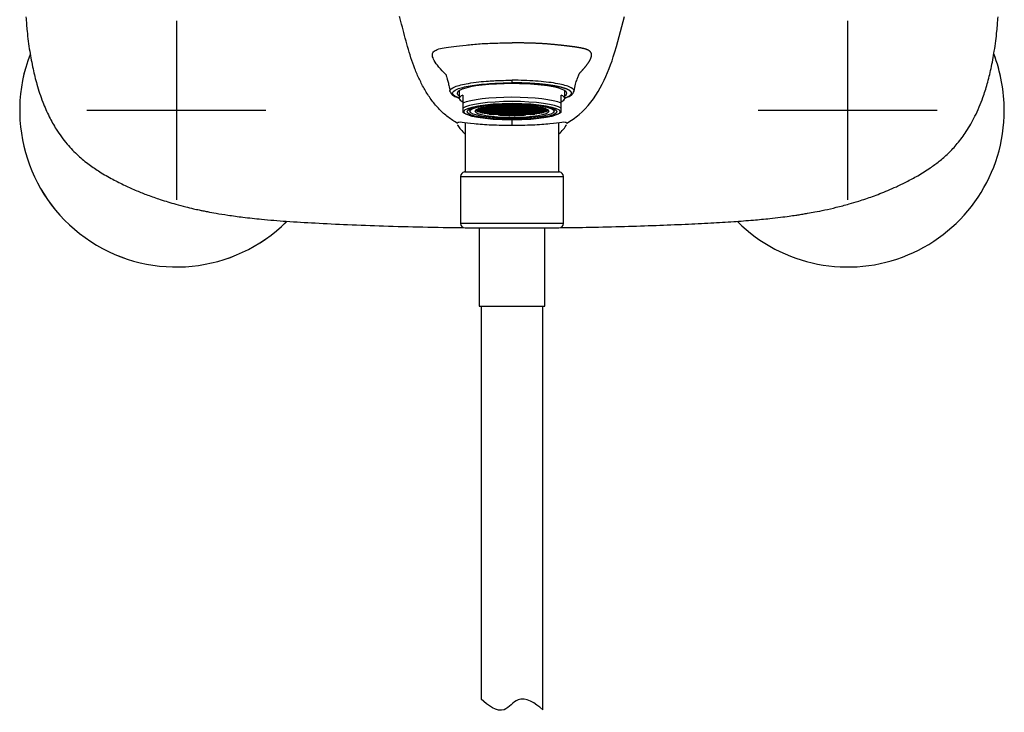
# Model space of a CAD drawing. Units: millimetres. Extents: x -18 to 634, y -35 to 905.
# Drawn here: x 6 to 226, y 398 to 552 of the extents above; entities that cross this region are included whole.
import ezdxf

# ---------------------------------------------------------------- set-up
doc = ezdxf.new("R2010")
doc.units = ezdxf.units.MM
doc.layers.add('Default', color=7, linetype='Continuous')
doc.layers.add('DV1_Default', color=7, linetype='Continuous')

# ---------------------------------------------------------------- blocks, each defined once
blk = doc.blocks.new('SE')
at = {"layer": 'DV1_Default', "color": 7}
for p, q in [((41.35, 552.14), (41.35, 512.14)), ((191.35, 552.13), (191.35, 512.13)), ((104.55, 536.55), (104.55, 534.8)), ((105.35, 535.54), (105.35, 533.75)), ((127.35, 533.75), (127.35, 535.54)), ((128.15, 534.8), (128.15, 536.55)), ((105.35, 533.75), (105.35, 532.6)), ((105.35, 532.6), (105.35, 531.7)), ((106.95, 532.46), (106.95, 531.94)), ((108.65, 532.35), (108.65, 532.45)), ((108.8, 532.52), (109.65, 532.52)), ((109.65, 532.55), (108.9, 532.55)), ((109.46, 532.73), (109.65, 532.73)), ((109.65, 532.76), (109.59, 532.76)), ((109.65, 532.78), (109.65, 532.76)), ((109.65, 532.73), (109.65, 532.55)), ((109.65, 532.52), (109.65, 532.35)), ((109.85, 532.76), (109.85, 532.82)), ((110.85, 532.76), (109.85, 532.76)), ((109.85, 532.55), (109.85, 532.73)), ((109.85, 532.73), (110.85, 532.73)), ((110.85, 532.55), (109.85, 532.55)), ((109.85, 532.35), (109.85, 532.52)), ((109.85, 532.52), (110.85, 532.52)), ((110.42, 532.94), (110.85, 532.94)), ((110.85, 532.97), (110.62, 532.97)), ((110.85, 533.01), (110.85, 532.97)), ((110.85, 532.94), (110.85, 532.76)), ((110.85, 532.73), (110.85, 532.55)), ((110.85, 532.52), (110.85, 532.35)), ((111.05, 532.97), (111.05, 533.04)), ((112.05, 532.97), (111.05, 532.97)), ((111.05, 532.76), (111.05, 532.94)), ((111.05, 532.94), (112.05, 532.94)), ((112.05, 532.76), (111.05, 532.76)), ((111.05, 532.55), (111.05, 532.73)), ((111.05, 532.73), (112.05, 532.73)), ((112.05, 532.55), (111.05, 532.55)), ((111.05, 532.35), (111.05, 532.52)), ((111.05, 532.52), (112.05, 532.52)), ((111.88, 533.14), (112.05, 533.14)), ((112.05, 533.14), (112.05, 532.97)), ((112.05, 532.94), (112.05, 532.76)), ((112.05, 532.73), (112.05, 532.55)), ((112.05, 532.52), (112.05, 532.35)), ((112.25, 533.18), (112.25, 533.18)), ((113.25, 533.18), (112.25, 533.18)), ((112.25, 532.97), (112.25, 533.14)), ((112.25, 533.14), (113.25, 533.14)), ((113.25, 532.97), (112.25, 532.97)), ((112.25, 532.76), (112.25, 532.94)), ((112.25, 532.94), (113.25, 532.94)), ((113.25, 532.76), (112.25, 532.76)), ((112.25, 532.55), (112.25, 532.73)), ((112.25, 532.73), (113.25, 532.73)), ((113.25, 532.55), (112.25, 532.55)), ((112.25, 532.35), (112.25, 532.52)), ((112.25, 532.52), (113.25, 532.52)), ((113.25, 533.27), (113.25, 533.18)), ((113.25, 533.14), (113.25, 532.97)), ((113.25, 532.94), (113.25, 532.76)), ((113.25, 532.73), (113.25, 532.55)), ((113.25, 532.52), (113.25, 532.35)), ((113.45, 533.18), (113.45, 533.28)), ((114.45, 533.18), (113.45, 533.18)), ((113.45, 532.97), (113.45, 533.14)), ((113.45, 533.14), (114.45, 533.14)), ((114.45, 532.97), (113.45, 532.97)), ((113.45, 532.76), (113.45, 532.94)), ((113.45, 532.94), (114.45, 532.94)), ((114.45, 532.76), (113.45, 532.76)), ((113.45, 532.55), (113.45, 532.73)), ((113.45, 532.73), (114.45, 532.73)), ((114.45, 532.55), (113.45, 532.55)), ((113.45, 532.35), (113.45, 532.52)), ((113.45, 532.52), (114.45, 532.52)), ((114.45, 533.33), (114.45, 533.18)), ((114.45, 533.14), (114.45, 532.97)), ((114.45, 532.94), (114.45, 532.76)), ((114.45, 532.73), (114.45, 532.55)), ((114.45, 532.52), (114.45, 532.35)), ((114.65, 533.18), (114.65, 533.34)), ((115.65, 533.18), (114.65, 533.18)), ((114.65, 532.97), (114.65, 533.14)), ((114.65, 533.14), (115.65, 533.14)), ((115.65, 532.97), (114.65, 532.97)), ((114.65, 532.76), (114.65, 532.94)), ((114.65, 532.94), (115.65, 532.94)), ((115.65, 532.76), (114.65, 532.76)), ((114.65, 532.55), (114.65, 532.73)), ((114.65, 532.73), (115.65, 532.73)), ((115.65, 532.55), (114.65, 532.55)), ((114.65, 532.35), (114.65, 532.52)), ((114.65, 532.52), (115.65, 532.52)), ((114.98, 533.35), (115.65, 533.35)), ((115.65, 533.35), (115.65, 533.18)), ((115.65, 533.14), (115.65, 532.97)), ((115.65, 532.94), (115.65, 532.76)), ((115.65, 532.73), (115.65, 532.55)), ((115.65, 532.52), (115.65, 532.35)), ((115.85, 533.18), (115.85, 533.35)), ((115.85, 533.35), (116.85, 533.35)), ((116.85, 533.18), (115.85, 533.18)), ((115.85, 532.97), (115.85, 533.14)), ((115.85, 533.14), (116.85, 533.14)), ((116.85, 532.97), (115.85, 532.97)), ((115.85, 532.76), (115.85, 532.94)), ((115.85, 532.94), (116.85, 532.94)), ((116.85, 532.76), (115.85, 532.76)), ((115.85, 532.55), (115.85, 532.73)), ((115.85, 532.73), (116.85, 532.73)), ((116.85, 532.55), (115.85, 532.55)), ((115.85, 532.35), (115.85, 532.52)), ((115.85, 532.52), (116.85, 532.52)), ((116.85, 533.35), (116.85, 533.18)), ((116.85, 533.14), (116.85, 532.97)), ((116.85, 532.94), (116.85, 532.76)), ((116.85, 532.73), (116.85, 532.55)), ((116.85, 532.52), (116.85, 532.35)), ((117.05, 533.35), (117.72, 533.35)), ((117.05, 533.18), (117.05, 533.35)), ((118.05, 533.18), (117.05, 533.18)), ((117.05, 533.14), (118.05, 533.14)), ((117.05, 532.97), (117.05, 533.14)), ((118.05, 532.97), (117.05, 532.97)), ((117.05, 532.94), (118.05, 532.94)), ((117.05, 532.76), (117.05, 532.94)), ((118.05, 532.76), (117.05, 532.76)), ((117.05, 532.73), (118.05, 532.73)), ((117.05, 532.55), (117.05, 532.73)), ((118.05, 532.55), (117.05, 532.55)), ((117.05, 532.35), (117.05, 532.52)), ((117.05, 532.52), (118.05, 532.52)), ((118.05, 533.34), (118.05, 533.18)), ((118.05, 533.14), (118.05, 532.97)), ((118.05, 532.94), (118.05, 532.76)), ((118.05, 532.73), (118.05, 532.55)), ((118.05, 532.52), (118.05, 532.35)), ((118.25, 533.18), (118.25, 533.33)), ((119.25, 533.18), (118.25, 533.18)), ((118.25, 533.14), (119.25, 533.14)), ((118.25, 532.97), (118.25, 533.14)), ((119.25, 532.97), (118.25, 532.97)), ((118.25, 532.94), (119.25, 532.94)), ((118.25, 532.76), (118.25, 532.94)), ((119.25, 532.76), (118.25, 532.76)), ((118.25, 532.73), (119.25, 532.73)), ((118.25, 532.55), (118.25, 532.73)), ((119.25, 532.55), (118.25, 532.55)), ((118.25, 532.35), (118.25, 532.52)), ((118.25, 532.52), (119.25, 532.52)), ((119.25, 533.28), (119.25, 533.18)), ((119.25, 533.14), (119.25, 532.97)), ((119.25, 532.94), (119.25, 532.76)), ((119.25, 532.73), (119.25, 532.55)), ((119.25, 532.52), (119.25, 532.35)), ((119.45, 533.18), (119.45, 533.27)), ((120.45, 533.18), (119.45, 533.18)), ((119.45, 533.14), (120.45, 533.14)), ((119.45, 532.97), (119.45, 533.14)), ((120.45, 532.97), (119.45, 532.97)), ((119.45, 532.94), (120.45, 532.94)), ((119.45, 532.76), (119.45, 532.94)), ((120.45, 532.76), (119.45, 532.76)), ((119.45, 532.73), (120.45, 532.73)), ((119.45, 532.55), (119.45, 532.73)), ((120.45, 532.55), (119.45, 532.55)), ((119.45, 532.35), (119.45, 532.52)), ((119.45, 532.52), (120.45, 532.52)), ((120.45, 533.18), (120.45, 533.18)), ((120.45, 533.14), (120.45, 532.97)), ((120.45, 532.94), (120.45, 532.76)), ((120.45, 532.73), (120.45, 532.55)), ((120.45, 532.52), (120.45, 532.35)), ((120.65, 533.14), (120.82, 533.14)), ((120.65, 532.97), (120.65, 533.14)), ((121.65, 532.97), (120.65, 532.97)), ((120.65, 532.94), (121.65, 532.94)), ((120.65, 532.76), (120.65, 532.94)), ((121.65, 532.76), (120.65, 532.76)), ((120.65, 532.73), (121.65, 532.73)), ((120.65, 532.55), (120.65, 532.73)), ((121.65, 532.55), (120.65, 532.55)), ((120.65, 532.35), (120.65, 532.52)), ((120.65, 532.52), (121.65, 532.52)), ((121.65, 533.04), (121.65, 532.97)), ((121.65, 532.94), (121.65, 532.76)), ((121.65, 532.73), (121.65, 532.55)), ((121.65, 532.52), (121.65, 532.35)), ((121.85, 532.97), (121.85, 533.01)), ((122.08, 532.97), (121.85, 532.97)), ((121.85, 532.94), (122.28, 532.94)), ((121.85, 532.76), (121.85, 532.94)), ((122.85, 532.76), (121.85, 532.76)), ((121.85, 532.73), (122.85, 532.73)), ((121.85, 532.55), (121.85, 532.73)), ((122.85, 532.55), (121.85, 532.55)), ((121.85, 532.35), (121.85, 532.52)), ((121.85, 532.52), (122.85, 532.52)), ((122.85, 532.82), (122.85, 532.76)), ((122.85, 532.73), (122.85, 532.55)), ((122.85, 532.52), (122.85, 532.35)), ((123.05, 532.76), (123.05, 532.78)), ((123.11, 532.76), (123.05, 532.76)), ((123.05, 532.73), (123.24, 532.73)), ((123.05, 532.55), (123.05, 532.73)), ((123.8, 532.55), (123.05, 532.55)), ((123.05, 532.35), (123.05, 532.52)), ((123.05, 532.52), (123.9, 532.52)), ((124.05, 532.45), (124.05, 532.35)), ((125.75, 531.94), (125.75, 532.46)), ((127.35, 532.6), (127.35, 533.75)), ((127.35, 531.7), (127.35, 532.6)), ((61.35, 532.14), (21.35, 532.14)), ((105.59, 531.55), (106.11, 531.27)), ((108.28, 532.14), (108.28, 532.24)), ((108.45, 532.14), (108.28, 532.14)), ((108.32, 532.1), (108.45, 532.1)), ((108.38, 532.31), (108.45, 532.31)), ((108.45, 532.35), (108.44, 532.35)), ((108.45, 532.35), (108.45, 532.35)), ((108.45, 532.31), (108.45, 532.14)), ((108.45, 532.1), (108.45, 532.02)), ((109.65, 532.35), (108.65, 532.35)), ((108.65, 532.14), (108.65, 532.31)), ((108.65, 532.31), (109.65, 532.31)), ((109.65, 532.14), (108.65, 532.14)), ((108.65, 531.93), (108.65, 532.1)), ((108.65, 532.1), (109.65, 532.1)), ((109.65, 531.93), (108.65, 531.93)), ((108.7, 531.89), (109.65, 531.89)), ((109.19, 531.72), (109.19, 531.89)), ((109.65, 531.72), (109.19, 531.72)), ((109.31, 531.69), (109.65, 531.69)), ((109.65, 532.31), (109.65, 532.14)), ((109.65, 532.1), (109.65, 531.93)), ((109.65, 531.89), (109.65, 531.72)), ((109.65, 531.69), (109.65, 531.6)), ((110.85, 532.35), (109.85, 532.35)), ((109.85, 532.14), (109.85, 532.31)), ((109.85, 532.31), (110.85, 532.31)), ((110.85, 532.14), (109.85, 532.14)), ((109.85, 531.93), (109.85, 532.1)), ((109.85, 532.1), (110.85, 532.1)), ((110.85, 531.93), (109.85, 531.93)), ((109.85, 531.72), (109.85, 531.89)), ((109.85, 531.89), (110.85, 531.89)), ((110.85, 531.72), (109.85, 531.72)), ((109.85, 531.55), (109.85, 531.69)), ((109.85, 531.69), (110.85, 531.69)), ((110.03, 531.51), (110.03, 531.69)), ((110.85, 531.51), (110.03, 531.51)), ((110.2, 531.48), (110.85, 531.48)), ((110.85, 532.31), (110.85, 532.14)), ((110.85, 532.1), (110.85, 531.93)), ((110.85, 531.89), (110.85, 531.72)), ((110.85, 531.69), (110.85, 531.51)), ((110.85, 531.48), (110.85, 531.36)), ((112.05, 532.35), (111.05, 532.35)), ((111.05, 532.14), (111.05, 532.31)), ((111.05, 532.31), (112.05, 532.31)), ((112.05, 532.14), (111.05, 532.14)), ((111.05, 531.93), (111.05, 532.1)), ((111.05, 532.1), (112.05, 532.1)), ((112.05, 531.93), (111.05, 531.93)), ((111.05, 531.72), (111.05, 531.89)), ((111.05, 531.89), (112.05, 531.89)), ((112.05, 531.72), (111.05, 531.72)), ((111.05, 531.51), (111.05, 531.69)), ((111.05, 531.69), (112.05, 531.69)), ((112.05, 531.51), (111.05, 531.51)), ((111.05, 531.33), (111.05, 531.48)), ((111.05, 531.48), (112.05, 531.48)), ((111.27, 531.3), (111.27, 531.48)), ((112.05, 531.3), (111.27, 531.3)), ((111.54, 531.27), (112.05, 531.27)), ((112.05, 532.31), (112.05, 532.14)), ((112.05, 532.1), (112.05, 531.93)), ((112.05, 531.89), (112.05, 531.72)), ((112.05, 531.69), (112.05, 531.51)), ((112.05, 531.48), (112.05, 531.3)), ((112.05, 531.27), (112.05, 531.21)), ((113.25, 532.35), (112.25, 532.35)), ((112.25, 532.14), (112.25, 532.31)), ((112.25, 532.31), (113.25, 532.31)), ((113.25, 532.14), (112.25, 532.14)), ((112.25, 531.93), (112.25, 532.1)), ((112.25, 532.1), (113.25, 532.1)), ((113.25, 531.93), (112.25, 531.93)), ((112.25, 531.72), (112.25, 531.89)), ((112.25, 531.89), (113.25, 531.89)), ((113.25, 531.72), (112.25, 531.72)), ((112.25, 531.51), (112.25, 531.69)), ((112.25, 531.69), (113.25, 531.69)), ((113.25, 531.51), (112.25, 531.51)), ((112.25, 531.3), (112.25, 531.48)), ((112.25, 531.48), (113.25, 531.48)), ((113.25, 531.3), (112.25, 531.3)), ((112.25, 531.19), (112.25, 531.27)), ((112.25, 531.27), (113.25, 531.27)), ((113.25, 532.31), (113.25, 532.14)), ((113.25, 532.1), (113.25, 531.93)), ((113.25, 531.89), (113.25, 531.72)), ((113.25, 531.69), (113.25, 531.51)), ((113.25, 531.48), (113.25, 531.3)), ((113.25, 531.27), (113.25, 531.1)), ((114.45, 532.35), (113.45, 532.35)), ((113.45, 532.14), (113.45, 532.31)), ((113.45, 532.31), (114.45, 532.31)), ((114.45, 532.14), (113.45, 532.14)), ((113.45, 531.93), (113.45, 532.1)), ((113.45, 532.1), (114.45, 532.1)), ((114.45, 531.93), (113.45, 531.93)), ((113.45, 531.72), (113.45, 531.89)), ((113.45, 531.89), (114.45, 531.89)), ((114.45, 531.72), (113.45, 531.72)), ((113.45, 531.51), (113.45, 531.69)), ((113.45, 531.69), (114.45, 531.69)), ((114.45, 531.51), (113.45, 531.51)), ((113.45, 531.3), (113.45, 531.48)), ((113.45, 531.48), (114.45, 531.48)), ((114.45, 531.3), (113.45, 531.3)), ((113.45, 531.1), (113.45, 531.27)), ((113.45, 531.27), (114.45, 531.27)), ((114.45, 531.1), (113.45, 531.1)), ((113.97, 531.06), (114.45, 531.06)), ((114.45, 532.31), (114.45, 532.14)), ((114.45, 532.1), (114.45, 531.93)), ((114.45, 531.89), (114.45, 531.72)), ((114.45, 531.69), (114.45, 531.51)), ((114.45, 531.48), (114.45, 531.3)), ((114.45, 531.27), (114.45, 531.1)), ((114.45, 531.06), (114.45, 531.04)), ((115.65, 532.35), (114.65, 532.35)), ((114.65, 532.14), (114.65, 532.31)), ((114.65, 532.31), (115.65, 532.31)), ((115.65, 532.14), (114.65, 532.14)), ((114.65, 531.93), (114.65, 532.1)), ((114.65, 532.1), (115.65, 532.1)), ((115.65, 531.93), (114.65, 531.93)), ((114.65, 531.72), (114.65, 531.89)), ((114.65, 531.89), (115.65, 531.89)), ((115.65, 531.72), (114.65, 531.72)), ((114.65, 531.51), (114.65, 531.69)), ((114.65, 531.69), (115.65, 531.69)), ((115.65, 531.51), (114.65, 531.51)), ((114.65, 531.3), (114.65, 531.48)), ((114.65, 531.48), (115.65, 531.48)), ((115.65, 531.3), (114.65, 531.3)), ((114.65, 531.1), (114.65, 531.27)), ((114.65, 531.27), (115.65, 531.27)), ((115.65, 531.1), (114.65, 531.1)), ((114.65, 531.03), (114.65, 531.06)), ((114.65, 531.06), (115.65, 531.06)), ((115.65, 532.31), (115.65, 532.14)), ((115.65, 532.1), (115.65, 531.93)), ((115.65, 531.89), (115.65, 531.72)), ((115.65, 531.69), (115.65, 531.51)), ((115.65, 531.48), (115.65, 531.3)), ((115.65, 531.27), (115.65, 531.1)), ((115.65, 531.06), (115.65, 531)), ((116.85, 532.35), (115.85, 532.35)), ((115.85, 532.31), (116.85, 532.31)), ((115.85, 532.14), (115.85, 532.31)), ((116.85, 532.14), (115.85, 532.14)), ((115.85, 532.1), (116.85, 532.1)), ((115.85, 531.93), (115.85, 532.1)), ((116.85, 531.93), (115.85, 531.93)), ((115.85, 531.89), (116.85, 531.89)), ((115.85, 531.72), (115.85, 531.89)), ((116.85, 531.72), (115.85, 531.72)), ((115.85, 531.69), (116.85, 531.69)), ((115.85, 531.51), (115.85, 531.69)), ((116.85, 531.51), (115.85, 531.51)), ((115.85, 531.48), (116.85, 531.48)), ((115.85, 531.3), (115.85, 531.48)), ((116.85, 531.3), (115.85, 531.3)), ((115.85, 531.27), (116.85, 531.27)), ((115.85, 531.1), (115.85, 531.27)), ((116.85, 531.1), (115.85, 531.1)), ((115.85, 531.06), (116.85, 531.06)), ((115.85, 531), (115.85, 531.06)), ((116.85, 532.31), (116.85, 532.14)), ((116.85, 532.1), (116.85, 531.93)), ((116.85, 531.89), (116.85, 531.72)), ((116.85, 531.69), (116.85, 531.51)), ((116.85, 531.48), (116.85, 531.3)), ((116.85, 531.27), (116.85, 531.1)), ((116.85, 531.06), (116.85, 531)), ((118.05, 532.35), (117.05, 532.35)), ((117.05, 532.14), (117.05, 532.31)), ((117.05, 532.31), (118.05, 532.31)), ((118.05, 532.14), (117.05, 532.14)), ((117.05, 531.93), (117.05, 532.1)), ((117.05, 532.1), (118.05, 532.1)), ((118.05, 531.93), (117.05, 531.93)), ((117.05, 531.72), (117.05, 531.89)), ((117.05, 531.89), (118.05, 531.89)), ((118.05, 531.72), (117.05, 531.72)), ((117.05, 531.51), (117.05, 531.69)), ((117.05, 531.69), (118.05, 531.69)), ((118.05, 531.51), (117.05, 531.51)), ((117.05, 531.3), (117.05, 531.48)), ((117.05, 531.48), (118.05, 531.48)), ((118.05, 531.3), (117.05, 531.3)), ((117.05, 531.1), (117.05, 531.27)), ((117.05, 531.27), (118.05, 531.27)), ((118.05, 531.1), (117.05, 531.1)), ((117.05, 531), (117.05, 531.06)), ((117.05, 531.06), (118.05, 531.06)), ((118.05, 532.31), (118.05, 532.14)), ((118.05, 532.1), (118.05, 531.93)), ((118.05, 531.89), (118.05, 531.72)), ((118.05, 531.69), (118.05, 531.51)), ((118.05, 531.48), (118.05, 531.3)), ((118.05, 531.27), (118.05, 531.1)), ((118.05, 531.06), (118.05, 531.03)), ((119.25, 532.35), (118.25, 532.35)), ((118.25, 532.14), (118.25, 532.31)), ((118.25, 532.31), (119.25, 532.31)), ((119.25, 532.14), (118.25, 532.14)), ((118.25, 531.93), (118.25, 532.1)), ((118.25, 532.1), (119.25, 532.1)), ((119.25, 531.93), (118.25, 531.93)), ((118.25, 531.72), (118.25, 531.89)), ((118.25, 531.89), (119.25, 531.89)), ((119.25, 531.72), (118.25, 531.72)), ((118.25, 531.51), (118.25, 531.69)), ((118.25, 531.69), (119.25, 531.69)), ((119.25, 531.51), (118.25, 531.51)), ((118.25, 531.3), (118.25, 531.48)), ((118.25, 531.48), (119.25, 531.48)), ((119.25, 531.3), (118.25, 531.3)), ((118.25, 531.1), (118.25, 531.27)), ((118.25, 531.27), (119.25, 531.27)), ((119.25, 531.1), (118.25, 531.1)), ((118.25, 531.04), (118.25, 531.06)), ((118.25, 531.06), (118.73, 531.06)), ((119.25, 532.31), (119.25, 532.14)), ((119.25, 532.1), (119.25, 531.93)), ((119.25, 531.89), (119.25, 531.72)), ((119.25, 531.69), (119.25, 531.51)), ((119.25, 531.48), (119.25, 531.3)), ((119.25, 531.27), (119.25, 531.1)), ((120.45, 532.35), (119.45, 532.35)), ((119.45, 532.14), (119.45, 532.31)), ((119.45, 532.31), (120.45, 532.31)), ((120.45, 532.14), (119.45, 532.14)), ((119.45, 531.93), (119.45, 532.1)), ((119.45, 532.1), (120.45, 532.1)), ((120.45, 531.93), (119.45, 531.93)), ((119.45, 531.72), (119.45, 531.89)), ((119.45, 531.89), (120.45, 531.89)), ((120.45, 531.72), (119.45, 531.72)), ((119.45, 531.51), (119.45, 531.69)), ((119.45, 531.69), (120.45, 531.69)), ((120.45, 531.51), (119.45, 531.51)), ((119.45, 531.3), (119.45, 531.48)), ((119.45, 531.48), (120.45, 531.48)), ((120.45, 531.3), (119.45, 531.3)), ((119.45, 531.1), (119.45, 531.27)), ((119.45, 531.27), (120.45, 531.27)), ((120.45, 532.31), (120.45, 532.14)), ((120.45, 532.1), (120.45, 531.93)), ((120.45, 531.89), (120.45, 531.72)), ((120.45, 531.69), (120.45, 531.51)), ((120.45, 531.48), (120.45, 531.3)), ((120.45, 531.27), (120.45, 531.19)), ((121.65, 532.35), (120.65, 532.35)), ((120.65, 532.14), (120.65, 532.31)), ((120.65, 532.31), (121.65, 532.31)), ((121.65, 532.14), (120.65, 532.14)), ((120.65, 531.93), (120.65, 532.1)), ((120.65, 532.1), (121.65, 532.1)), ((121.65, 531.93), (120.65, 531.93)), ((120.65, 531.72), (120.65, 531.89)), ((120.65, 531.89), (121.65, 531.89)), ((121.65, 531.72), (120.65, 531.72)), ((120.65, 531.51), (120.65, 531.69)), ((120.65, 531.69), (121.65, 531.69)), ((121.65, 531.51), (120.65, 531.51)), ((120.65, 531.3), (120.65, 531.48)), ((120.65, 531.48), (121.65, 531.48)), ((121.43, 531.3), (120.65, 531.3)), ((120.65, 531.21), (120.65, 531.27)), ((120.65, 531.27), (121.16, 531.27)), ((121.43, 531.3), (121.43, 531.48)), ((121.65, 532.31), (121.65, 532.14)), ((121.65, 532.1), (121.65, 531.93)), ((121.65, 531.89), (121.65, 531.72)), ((121.65, 531.69), (121.65, 531.51)), ((121.65, 531.48), (121.65, 531.33)), ((122.85, 532.35), (121.85, 532.35)), ((121.85, 532.14), (121.85, 532.31)), ((121.85, 532.31), (122.85, 532.31)), ((122.85, 532.14), (121.85, 532.14)), ((121.85, 531.93), (121.85, 532.1)), ((121.85, 532.1), (122.85, 532.1)), ((122.85, 531.93), (121.85, 531.93)), ((121.85, 531.72), (121.85, 531.89)), ((121.85, 531.89), (122.85, 531.89)), ((122.85, 531.72), (121.85, 531.72)), ((121.85, 531.51), (121.85, 531.69)), ((121.85, 531.69), (122.85, 531.69)), ((122.67, 531.51), (121.85, 531.51)), ((121.85, 531.36), (121.85, 531.48)), ((121.85, 531.48), (122.5, 531.48)), ((122.67, 531.51), (122.67, 531.69)), ((122.85, 532.31), (122.85, 532.14)), ((122.85, 532.1), (122.85, 531.93)), ((122.85, 531.89), (122.85, 531.72)), ((122.85, 531.69), (122.85, 531.55)), ((124.05, 532.35), (123.05, 532.35)), ((123.05, 532.14), (123.05, 532.31)), ((123.05, 532.31), (124.05, 532.31)), ((124.05, 532.14), (123.05, 532.14)), ((123.05, 531.93), (123.05, 532.1)), ((123.05, 532.1), (124.05, 532.1)), ((124.05, 531.93), (123.05, 531.93)), ((123.05, 531.72), (123.05, 531.89)), ((123.05, 531.89), (124, 531.89)), ((123.51, 531.72), (123.05, 531.72)), ((123.05, 531.6), (123.05, 531.69)), ((123.05, 531.69), (123.39, 531.69)), ((123.51, 531.72), (123.51, 531.89)), ((124.05, 532.31), (124.05, 532.14)), ((124.05, 532.1), (124.05, 531.93)), ((124.26, 532.35), (124.25, 532.35)), ((124.25, 532.35), (124.25, 532.35)), ((124.25, 532.14), (124.25, 532.31)), ((124.25, 532.31), (124.32, 532.31)), ((124.42, 532.14), (124.25, 532.14)), ((124.25, 532.02), (124.25, 532.1)), ((124.25, 532.1), (124.38, 532.1)), ((124.42, 532.14), (124.42, 532.24)), ((126.59, 531.27), (127.11, 531.55)), ((211.35, 532.13), (171.35, 532.13)), ((105.87, 529.36), (105.87, 518.37)), ((116.35, 528.75), (116.35, 529.99)), ((126.83, 518.37), (126.83, 529.36)), ((104.85, 517.37), (127.85, 517.37)), ((104.85, 517.37), (104.85, 506.87)), ((105.75, 518.37), (126.95, 518.37)), ((127.85, 506.87), (127.85, 517.37)), ((127.85, 506.87), (104.85, 506.87)), ((105.85, 505.87), (126.85, 505.87)), ((109, 505.87), (109, 488.37)), ((123.7, 488.37), (123.7, 505.87)), ((109, 488.37), (123.7, 488.37)), ((109.45, 488.37), (109.45, 400.58)), ((109.45, 487.07), (109.45, 485.07)), ((123.25, 487.57), (123.25, 488.37)), ((123.25, 398.21), (123.25, 487.57))]:
    blk.add_line(p, q, dxfattribs=at)
for centre, radius, start, end in [((41.35, 532.14), 35, 159.0685, 314.7106), ((41.35, 532.14), 35, 159.0975, 314.6937), ((191.35, 532.13), 35, 0, 21.122), ((191.35, 532.13), 35, 0, 21.0816), ((191.35, 532.13), 35, 225.2643, 0), ((191.35, 532.13), 35, 225.2645, 0), ((105.85, 517.37), 1, 95.7392, 180), ((126.85, 517.37), 1, 0, 84.2608), ((105.85, 506.87), 1, 180, 270), ((126.85, 506.87), 1, 270, 0)]:
    blk.add_arc(centre, radius, start, end, dxfattribs=at)
for centre, major_axis, ratio, start_param, end_param in [((116.35, 535.98), (-12.25, 0), 0.173648, 2.869704, 6.283185), ((116.35, 538.83), (0, -0.55), 0.000091, 4.648112, 6.108652), ((116.35, 535.98), (-12.25, 0), 0.173648, 0, 0.271889), ((116.35, 534.8), (11.8, 0), 0.173648, 2.77125, 3.511935), ((116.35, 533.01), (-11.8, 0), 0.173648, 3.511935, 5.912843), ((116.35, 534.8), (-11.8, 0), 0.173648, 2.77125, 3.511935), ((116.35, 532.15), (-11.3, 0), 0.173648, 3.372534, 6.052244), ((116.35, 532.15), (11.3, 0), 0.173648, 3.372534, 3.451959), ((116.35, 532.43), (-8.25, 0), 0.173648, 0.207547, 0.232389), ((116.35, 532.43), (-8.25, 0), 0.173648, 0.292327, 0.385214), ((116.35, 532.43), (-8.25, 0), 0.173648, 0.520103, 0.548271), ((116.35, 532.43), (-8.25, 0), 0.173648, 0.623018, 0.663439), ((116.35, 532.43), (-8.25, 0), 0.173648, 0.697657, 0.729728), ((116.35, 532.43), (-8.25, 0), 0.173648, 0.841069, 0.873139), ((116.35, 532.43), (-8.25, 0), 0.173648, 0.907357, 0.947778), ((116.35, 532.43), (-8.25, 0), 0.173648, 1.022526, 1.050693), ((116.35, 532.43), (-8.25, 0), 0.173648, 1.185582, 1.278469), ((116.35, 532.43), (-8.25, 0), 0.173648, 1.338407, 1.363249), ((116.35, 532.43), (-8.25, 0), 0.173648, 1.485846, 1.510153), ((116.35, 532.43), (8.25, 0), 0.173648, -1.510153, -1.485846), ((116.35, 532.43), (8.25, 0), 0.173648, -1.363249, -1.338407), ((116.35, 532.43), (8.25, 0), 0.173648, -1.278469, -1.185582), ((116.35, 532.43), (8.25, 0), 0.173648, -1.050693, -1.022526), ((116.35, 532.43), (8.25, 0), 0.173648, -0.947778, -0.907357), ((116.35, 532.43), (8.25, 0), 0.173648, -0.873139, -0.841069), ((116.35, 532.43), (8.25, 0), 0.173648, -0.729728, -0.697657), ((116.35, 532.43), (8.25, 0), 0.173648, -0.663439, -0.623018), ((116.35, 532.43), (8.25, 0), 0.173648, -0.548271, -0.520103), ((116.35, 532.43), (8.25, 0), 0.173648, -0.385214, -0.292327), ((116.35, 532.43), (8.25, 0), 0.173648, -0.232389, -0.207547), ((116.35, 532.15), (11.3, 0), 0.173648, -0.310366, -0.230941)]:
    blk.add_ellipse(centre, major_axis=major_axis, ratio=ratio, start_param=start_param, end_param=end_param, dxfattribs=at)
for centre, major_axis in [((116.35, 531.84), (10.75, 0)), ((116.35, 531.84), (-10.05, 0)), ((116.35, 531.94), (-9.4, 0)), ((116.35, 531.94), (8.25, 0))]:
    blk.add_ellipse(centre, major_axis=major_axis, ratio=0.173648, dxfattribs=at)
for points, degree, knots in [([(7.75, 553.04), (7.83, 551.86), (8, 549.46), (8.53, 545.48), (9.26, 541.55), (10.2, 537.75), (11.38, 534.15), (12.84, 530.8), (14.62, 527.62), (16.76, 524.68), (19.29, 522.06), (21.76, 520.04), (24.35, 518.29), (27.04, 516.76), (29.81, 515.36), (32.42, 514.2), (35.04, 513.15), (37.95, 512.13), (40.79, 511.27), (43.28, 510.61), (45.02, 510.19), (46.31, 509.91), (47.35, 509.69), (48.6, 509.45), (50.46, 509.1), (53.1, 508.68), (56.48, 508.22), (60.83, 507.75), (66.2, 507.31), (72.62, 506.94), (79.86, 506.59), (87.9, 506.29), (96.49, 506.06), (102.55, 505.96), (105.5, 505.93)], 3, [0, 0, 0, 0, 0.0262815, 0.0629125, 0.0953972, 0.1242889, 0.1580785, 0.1874206, 0.2132077, 0.2467723, 0.2758099, 0.3015117, 0.3245723, 0.3519085, 0.3769192, 0.4001309, 0.4216346, 0.4456512, 0.4753307, 0.4937769, 0.5083421, 0.5189541, 0.5258273, 0.5342154, 0.5500513, 0.5718178, 0.5994863, 0.6329989, 0.6782988, 0.730719, 0.7897108, 0.8549667, 0.9263833, 1, 1, 1, 1]), ([(104.11, 529.27), (104.06, 529.3), (103.62, 529.55), (102.84, 530.05), (101.79, 530.82), (100.81, 531.67), (99.9, 532.59), (99.04, 533.56), (98.25, 534.59), (97.52, 535.66), (96.63, 537.14), (95.63, 539.06), (94.62, 541.44), (93.75, 543.88), (93.01, 546.37), (92.34, 548.87), (91.8, 550.96), (91.42, 552.36), (91.26, 552.93), (91.22, 553.09)], 3, [0, 0, 0, 0, 0.007312, 0.053765, 0.100218, 0.146672, 0.193125, 0.239578, 0.286032, 0.332485, 0.378938, 0.471845, 0.564752, 0.657658, 0.750565, 0.843472, 0.936378, 0.982832, 1, 1, 1, 1]), ([(127.19, 505.93), (129.35, 505.95), (134.18, 506.02), (141.26, 506.19), (148.38, 506.42), (154.82, 506.68), (160.59, 506.97), (165.66, 507.26), (170.04, 507.59), (173.53, 507.92), (176.19, 508.23), (178.13, 508.48), (179.59, 508.69), (180.61, 508.84), (181.49, 508.99), (182.59, 509.17), (184.21, 509.46), (186.36, 509.89), (188.91, 510.48), (191.44, 511.14), (193.63, 511.79), (195.38, 512.36), (196.96, 512.91), (198.61, 513.53), (200.38, 514.25), (202.35, 515.12), (204.6, 516.21), (207.15, 517.58), (209.6, 519.1), (211.86, 520.77), (213.91, 522.56), (215.98, 524.77), (218.02, 527.53), (219.97, 530.97), (221.47, 534.56), (222.6, 538.15), (223.46, 541.62), (224.18, 545.53), (224.7, 549.49), (224.87, 551.87), (224.95, 553.04)], 3, [0, 0, 0, 0, 0.0529881, 0.1158362, 0.1736148, 0.226279, 0.2729033, 0.3142488, 0.3499887, 0.3799073, 0.3995691, 0.4153955, 0.4273673, 0.4354735, 0.4405867, 0.4491407, 0.4625338, 0.4807765, 0.5024206, 0.5262775, 0.5445329, 0.5578772, 0.5711967, 0.5854308, 0.6005957, 0.6178138, 0.6380912, 0.6615186, 0.6882853, 0.7082106, 0.7301072, 0.7544353, 0.7819047, 0.8135388, 0.8507188, 0.8764136, 0.905178, 0.937508, 0.9739503, 1, 1, 1, 1]), ([(128.59, 529.27), (129.56, 529.83), (134.74, 533.44), (139.08, 542.98), (140.63, 550.1), (141.48, 553.09)], 3, [0, 0, 0, 0, 0.113226, 0.638007, 1, 1, 1, 1]), ([(101.73, 539.97), (101.68, 540.02), (101.01, 540.67), (99.91, 541.86), (98.89, 543.3), (98.47, 544.42), (98.69, 545.23), (99.56, 545.77), (101.07, 546.13), (103.23, 546.43), (106, 546.74), (109.21, 547.04), (112.13, 547.17), (114.23, 547.2), (115.44, 547.19), (116.04, 547.19), (116.35, 547.19)], 3, [0, 0, 0, 0, 0.0083359, 0.0984897, 0.1886325, 0.2787751, 0.3689231, 0.4590721, 0.5492477, 0.6393626, 0.7294767, 0.8195986, 0.9097407, 0.9548671, 0.977313, 1, 1, 1, 1]), ([(131.41, 540.4), (131.85, 540.85), (132.25, 541.28), (132.97, 542.12), (133.49, 542.86), (133.86, 543.46), (134.05, 543.97), (134.1, 544.18), (134.13, 544.43), (134.13, 544.49), (134.13, 544.79), (134.03, 545.04), (133.77, 545.39), (133.29, 545.65), (132.61, 545.91), (131.62, 546.11), (130.47, 546.29), (129.03, 546.47), (127.81, 546.62), (126.45, 546.76), (125.16, 546.89), (123.78, 547), (122.21, 547.1), (120.58, 547.16), (119.09, 547.2), (117.57, 547.19), (116.96, 547.19), (116.35, 547.19)], 4, [0, 0, 0, 0, 0, 0.09387, 0.09387, 0.19072, 0.19072, 0.262424, 0.262424, 0.262424, 0.287056, 0.287056, 0.381837, 0.381837, 0.475049, 0.475049, 0.598226, 0.598226, 0.690626, 0.690626, 0.767943, 0.767943, 0.845556, 0.845556, 0.938636, 0.938636, 1, 1, 1, 1, 1]), ([(101.69, 540.02), (101.66, 540.01), (101.66, 539.89), (101.78, 539.45), (102, 538.71), (102.28, 537.65), (102.41, 536.86), (102.49, 536.38)], 3, [0, 0, 0, 0, 0.163981, 0.351489, 0.551777, 0.770733, 1, 1, 1, 1]), ([(130.21, 536.39), (130.32, 536.99), (130.5, 537.9), (130.87, 539.08), (131.18, 539.85), (131.38, 540.28), (131.42, 540.4), (131.41, 540.4)], 3, [0, 0, 0, 0, 0.285147, 0.522379, 0.717884, 0.877996, 1, 1, 1, 1]), ([(102.49, 536.42), (102.48, 536.44), (102.48, 536.78), (103.08, 537.27), (104.81, 537.82), (106.62, 538.19), (108.75, 538.49), (110.86, 538.68), (112.72, 538.79), (114.49, 538.85), (115.72, 538.86), (116.35, 538.86)], 3, [0, 0, 0, 0, 0.017216, 0.262066, 0.385116, 0.508109, 0.644831, 0.753835, 0.831235, 0.913816, 1, 1, 1, 1]), ([(104.55, 534.91), (104.34, 534.98), (104.15, 535.05), (103.98, 535.13), (103.35, 535.4), (103.03, 535.71), (103.07, 536.31), (103.43, 536.6), (104.78, 537.16), (105.77, 537.41), (108.23, 537.83), (109.7, 538), (112.89, 538.23), (114.62, 538.29), (116.35, 538.29)], 3, [0, 0, 0, 0, 0.088889, 0.088889, 0.088889, 0.271111, 0.271111, 0.453334, 0.453334, 0.635556, 0.635556, 0.817779, 0.817779, 1, 1, 1, 1]), ([(130.21, 536.39), (130.22, 536.42), (130.22, 536.45), (130.19, 536.8), (129.82, 537.11), (128.41, 537.69), (127.37, 537.95), (124.8, 538.39), (123.28, 538.56), (119.95, 538.8), (118.15, 538.86), (116.35, 538.86)], 3, [0, 0, 0, 0, 0.025192, 0.025192, 0.268894, 0.268894, 0.512596, 0.512596, 0.756298, 0.756298, 1, 1, 1, 1]), ([(128.21, 534.93), (128.49, 535.03), (128.72, 535.13), (129.2, 535.34), (129.43, 535.56), (129.67, 535.78), (129.65, 536.01), (129.64, 536.23), (129.37, 536.45), (129.1, 536.67), (128.59, 536.88), (128.08, 537.09), (127.36, 537.27), (126.63, 537.46), (125.7, 537.62), (124.77, 537.78), (123.69, 537.9), (122.61, 538.03), (121.41, 538.11), (120.2, 538.2), (118.93, 538.24), (117.64, 538.29), (116.35, 538.29)], 2, [0, 0, 0, 0.045806, 0.045806, 0.141225, 0.141225, 0.236645, 0.236645, 0.332064, 0.332064, 0.427484, 0.427484, 0.522904, 0.522904, 0.618323, 0.618323, 0.713743, 0.713743, 0.809162, 0.809162, 0.904582, 0.904582, 1, 1, 1]), ([(102.49, 536.38), (102.61, 536.1), (102.82, 535.65), (103.48, 535.28), (103.83, 535.14), (104.05, 535.04), (104.29, 534.96), (104.55, 534.88)], 3, [0, 0, 0, 0, 0.339757, 0.635208, 0.635208, 0.635208, 1, 1, 1, 1]), ([(128.18, 534.89), (128.43, 534.96), (129.03, 535.18), (129.88, 535.65), (130.09, 536.1), (130.21, 536.39)], 3, [0, 0, 0, 0, 0.223186, 0.583376, 1, 1, 1, 1]), ([(116.35, 528.75), (114.78, 528.75), (113.24, 528.77), (110.35, 528.89), (109.02, 528.99), (106.78, 529.23), (105.86, 529.37), (104.57, 529.5), (104.19, 529.47), (104.11, 529.27)], 3, [0, 0, 0, 0, 0.25, 0.25, 0.5, 0.5, 0.75, 0.75, 1, 1, 1, 1]), ([(104.17, 528.92), (104.19, 528.86), (104.22, 528.8), (104.4, 528.49), (104.62, 528.19), (105.17, 527.54), (105.5, 527.19), (105.87, 526.84)], 3, [0, 0, 0, 0, 0.128474, 0.128474, 0.583248, 0.583248, 1, 1, 1, 1]), ([(128.59, 529.27), (128.51, 529.47), (128.14, 529.5), (126.84, 529.37), (125.92, 529.23), (123.69, 528.99), (122.35, 528.89), (119.48, 528.77), (117.92, 528.75), (116.35, 528.75)], 3, [0, 0, 0, 0, 0.25, 0.25, 0.5, 0.5, 0.75, 0.75, 1, 1, 1, 1]), ([(126.85, 526.86), (127.21, 527.2), (127.53, 527.54), (128.17, 528.29), (128.43, 528.67), (128.54, 528.94)], 3, [0, 0, 0, 0, 0.404191, 0.404191, 1, 1, 1, 1]), ([(123.25, 398.21), (121.56, 399.6), (118.04, 402.11), (114.32, 396.58), (110.97, 399.16), (109.45, 400.58)], 3, [0, 0, 0, 0, 0.386841, 0.633386, 1, 1, 1, 1])]:
    blk.add_open_spline(points, degree=degree, knots=knots, dxfattribs=at)
for points in [[(104.11, 529.27), (104.1, 529.24), (104.1, 529.21), (104.1, 529.18)], [(128.6, 529.18), (128.6, 529.21), (128.6, 529.24), (128.59, 529.27)]]:
    blk.add_open_spline(points, degree=3, dxfattribs=at)

msp = doc.modelspace()

# ---------------------------------------------------------------- block references
at = {"layer": 'Default'}
msp.add_blockref('SE', (0, 0), dxfattribs=at)

doc.saveas('drawing.dxf')
